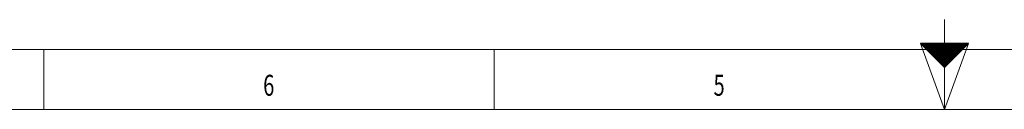
# Model space of a CAD drawing. Units: millimetres. Extents: x 0 to 594, y 0 to 420.
# Drawn here: x 143 to 307, y 0 to 15 of the extents above; entities that cross this region are included whole.
import ezdxf
from ezdxf.lldxf.tags import DXFTag

# ---------------------------------------------------------------- set-up
doc = ezdxf.new("R2010")
doc.units = ezdxf.units.MM
doc.layers.add('256', color=7, linetype='Continuous', true_color=0xffffff)
doc.styles.add('blockfont', font='Arial')
tags = doc.linetypes.add('DASHDOT', pattern=[70, 31, -13, 13, -13]).pattern_tags.tags
tags[10:11] = [DXFTag(74, 4), DXFTag(75, 0), DXFTag(340, '0'), DXFTag(46, 0.0), DXFTag(50, 0.0), DXFTag(44, 0.0), DXFTag(45, 0.0)]
tags[8:9] = [DXFTag(74, 4), DXFTag(75, 0), DXFTag(340, '0'), DXFTag(46, 0.0), DXFTag(50, 0.0), DXFTag(44, 0.0), DXFTag(45, 0.0)]
tags[6:7] = [DXFTag(74, 4), DXFTag(75, 0), DXFTag(340, '0'), DXFTag(46, 0.0), DXFTag(50, 0.0), DXFTag(44, 0.0), DXFTag(45, 0.0)]
tags[4:5] = [DXFTag(74, 4), DXFTag(75, 0), DXFTag(340, '0'), DXFTag(46, 0.0), DXFTag(50, 0.0), DXFTag(44, 0.0), DXFTag(45, 0.0)]

# ---------------------------------------------------------------- blocks, each defined once
blk = doc.blocks.new('HATCH3')
at = {"color": 2, "lineweight": 13}
for p, q in [((293.019975, 10.980025), (293.03995, 11)), ((293.039975, 10.960025), (293.07995, 11)), ((293.059975, 10.940025), (293.11995, 11)), ((293.079975, 10.920025), (293.15995, 11)), ((293.099975, 10.900025), (293.19995, 11)), ((293.119975, 10.880025), (293.23995, 11)), ((293.139975, 10.860025), (293.27995, 11)), ((293.159975, 10.840025), (293.31995, 11)), ((293.179975, 10.820025), (293.35995, 11)), ((293.199975, 10.800025), (293.39995, 11)), ((293.219975, 10.780025), (293.43995, 11)), ((293.239975, 10.760025), (293.47995, 11)), ((293.259975, 10.740025), (293.51995, 11)), ((293.279975, 10.720025), (293.55995, 11)), ((293.299975, 10.700025), (293.59995, 11)), ((293.319975, 10.680025), (293.63995, 11)), ((293.339975, 10.660025), (293.67995, 11)), ((293.359975, 10.640025), (293.71995, 11)), ((293.379975, 10.620025), (293.75995, 11)), ((293.399975, 10.600025), (293.79995, 11)), ((293.419975, 10.580025), (293.83995, 11)), ((293.439975, 10.560025), (293.87995, 11)), ((293.459975, 10.540025), (293.91995, 11)), ((293.479975, 10.520025), (293.95995, 11)), ((293.499975, 10.500025), (293.99995, 11)), ((293.519975, 10.480025), (294.03995, 11)), ((293.539975, 10.460025), (294.07995, 11)), ((293.559975, 10.440025), (294.11995, 11)), ((293.579975, 10.420025), (294.15995, 11)), ((293.599975, 10.400025), (294.19995, 11)), ((293.619975, 10.380025), (294.23995, 11)), ((293.639975, 10.360025), (294.27995, 11)), ((293.659975, 10.340025), (294.31995, 11)), ((293.679975, 10.320025), (294.35995, 11)), ((293.699975, 10.300025), (294.39995, 11)), ((293.719975, 10.280025), (294.43995, 11)), ((293.739975, 10.260025), (294.47995, 11)), ((293.759975, 10.240025), (294.51995, 11)), ((293.779975, 10.220025), (294.55995, 11)), ((293.799975, 10.200025), (294.59995, 11)), ((293.819975, 10.180025), (294.63995, 11)), ((293.839975, 10.160025), (294.67995, 11)), ((293.859975, 10.140025), (294.71995, 11)), ((293.879975, 10.120025), (294.75995, 11)), ((293.899975, 10.100025), (294.79995, 11)), ((293.919975, 10.080025), (294.83995, 11)), ((293.939975, 10.060025), (294.87995, 11)), ((293.959975, 10.040025), (294.91995, 11)), ((293.979975, 10.020025), (294.95995, 11)), ((293.999975, 10.000025), (294.99995, 11)), ((294.019975, 9.980025), (295.03995, 11)), ((294.039975, 9.960025), (295.07995, 11)), ((294.059975, 9.940025), (295.11995, 11)), ((294.079975, 9.920025), (295.15995, 11)), ((294.099975, 9.900025), (295.19995, 11)), ((294.119975, 9.880025), (295.23995, 11)), ((294.139975, 9.860025), (295.27995, 11)), ((294.159975, 9.840025), (295.31995, 11)), ((294.179975, 9.820025), (295.35995, 11)), ((294.199975, 9.800025), (295.39995, 11)), ((294.219975, 9.780025), (295.43995, 11)), ((294.239975, 9.760025), (295.47995, 11)), ((294.259975, 9.740025), (295.51995, 11)), ((294.279975, 9.720025), (295.55995, 11)), ((294.299975, 9.700025), (295.59995, 11)), ((294.319975, 9.680025), (295.63995, 11)), ((294.339975, 9.660025), (295.67995, 11)), ((294.359975, 9.640025), (295.71995, 11)), ((294.379975, 9.620025), (295.75995, 11)), ((294.399975, 9.600025), (295.79995, 11)), ((294.419975, 9.580025), (295.83995, 11)), ((294.439975, 9.560025), (295.87995, 11)), ((294.459975, 9.540025), (295.91995, 11)), ((294.479975, 9.520025), (295.95995, 11)), ((294.499975, 9.500025), (295.99995, 11)), ((294.519975, 9.480025), (296.03995, 11)), ((294.539975, 9.460025), (296.07995, 11)), ((294.559975, 9.440025), (296.11995, 11)), ((294.579975, 9.420025), (296.15995, 11)), ((294.599975, 9.400025), (296.19995, 11)), ((294.619975, 9.380025), (296.23995, 11)), ((294.639975, 9.360025), (296.27995, 11)), ((294.659975, 9.340025), (296.31995, 11)), ((294.679975, 9.320025), (296.35995, 11)), ((294.699975, 9.300025), (296.39995, 11)), ((294.719975, 9.280025), (296.43995, 11)), ((294.739975, 9.260025), (296.47995, 11)), ((294.759975, 9.240025), (296.51995, 11)), ((294.779975, 9.220025), (296.55995, 11)), ((294.799975, 9.200025), (296.59995, 11)), ((294.819975, 9.180025), (296.63995, 11)), ((294.839975, 9.160025), (296.67995, 11)), ((294.859975, 9.140025), (296.71995, 11)), ((294.879975, 9.120025), (296.75995, 11)), ((294.899975, 9.100025), (296.79995, 11)), ((294.919975, 9.080025), (296.83995, 11)), ((294.939975, 9.060025), (296.87995, 11)), ((294.959975, 9.040025), (296.91995, 11)), ((294.979975, 9.020025), (296.95995, 11)), ((294.999975, 9.000025), (296.99995, 11)), ((295.019975, 8.980025), (297.03995, 11)), ((295.039975, 8.960025), (297.07995, 11)), ((295.059975, 8.940025), (297.11995, 11)), ((295.079975, 8.920025), (297.15995, 11)), ((295.099975, 8.900025), (297.19995, 11)), ((295.119975, 8.880025), (297.23995, 11)), ((295.139975, 8.860025), (297.27995, 11)), ((295.159975, 8.840025), (297.31995, 11)), ((295.179975, 8.820025), (297.35995, 11)), ((295.199975, 8.800025), (297.39995, 11)), ((295.219975, 8.780025), (297.43995, 11)), ((295.239975, 8.760025), (297.47995, 11)), ((295.259975, 8.740025), (297.51995, 11)), ((295.279975, 8.720025), (297.55995, 11)), ((295.299975, 8.700025), (297.59995, 11)), ((295.319975, 8.680025), (297.63995, 11)), ((295.339975, 8.660025), (297.67995, 11)), ((295.359975, 8.640025), (297.71995, 11)), ((295.379975, 8.620025), (297.75995, 11)), ((295.399975, 8.600025), (297.79995, 11)), ((295.419975, 8.580025), (297.83995, 11)), ((295.439975, 8.560025), (297.87995, 11)), ((295.459975, 8.540025), (297.91995, 11)), ((295.479975, 8.520025), (297.95995, 11)), ((295.499975, 8.500025), (297.99995, 11)), ((295.519975, 8.480025), (298.03995, 11)), ((295.539975, 8.460025), (298.07995, 11)), ((295.559975, 8.440025), (298.11995, 11)), ((295.579975, 8.420025), (298.15995, 11)), ((295.599975, 8.400025), (298.19995, 11)), ((295.619975, 8.380025), (298.23995, 11)), ((295.639975, 8.360025), (298.27995, 11)), ((295.659975, 8.340025), (298.31995, 11)), ((295.679975, 8.320025), (298.35995, 11)), ((295.699975, 8.300025), (298.39995, 11)), ((295.719975, 8.280025), (298.43995, 11)), ((295.739975, 8.260025), (298.47995, 11)), ((295.759975, 8.240025), (298.51995, 11)), ((295.779975, 8.220025), (298.55995, 11)), ((295.799975, 8.200025), (298.59995, 11)), ((295.819975, 8.180025), (298.63995, 11)), ((295.839975, 8.160025), (298.67995, 11)), ((295.859975, 8.140025), (298.71995, 11)), ((295.879975, 8.120025), (298.75995, 11)), ((295.899975, 8.100025), (298.79995, 11)), ((295.919975, 8.080025), (298.83995, 11)), ((295.939975, 8.060025), (298.87995, 11)), ((295.959975, 8.040025), (298.91995, 11)), ((295.979975, 8.020025), (298.95995, 11)), ((295.999975, 8.000025), (298.99995, 11)), ((296.019975, 7.980025), (299.03995, 11)), ((296.039975, 7.960025), (299.07995, 11)), ((296.059975, 7.940025), (299.11995, 11)), ((296.079975, 7.920025), (299.15995, 11)), ((296.099975, 7.900025), (299.19995, 11)), ((296.119975, 7.880025), (299.23995, 11)), ((296.139975, 7.860025), (299.27995, 11)), ((296.159975, 7.840025), (299.31995, 11)), ((296.179975, 7.820025), (299.35995, 11)), ((296.199975, 7.800025), (299.39995, 11)), ((296.219975, 7.780025), (299.43995, 11)), ((296.239975, 7.760025), (299.47995, 11)), ((296.259975, 7.740025), (299.51995, 11)), ((296.279975, 7.720025), (299.55995, 11)), ((296.299975, 7.700025), (299.59995, 11)), ((296.319975, 7.680025), (299.63995, 11)), ((296.339975, 7.660025), (299.67995, 11)), ((296.359975, 7.640025), (299.71995, 11)), ((296.379975, 7.620025), (299.75995, 11)), ((296.399975, 7.600025), (299.79995, 11)), ((296.419975, 7.580025), (299.83995, 11)), ((296.439975, 7.560025), (299.87995, 11)), ((296.459975, 7.540025), (299.91995, 11)), ((296.479975, 7.520025), (299.95995, 11)), ((296.499975, 7.500025), (299.99995, 11)), ((296.519975, 7.480025), (300.03995, 11)), ((296.539975, 7.460025), (300.07995, 11)), ((296.559975, 7.440025), (300.11995, 11)), ((296.579975, 7.420025), (300.15995, 11)), ((296.599975, 7.400025), (300.19995, 11)), ((296.619975, 7.380025), (300.23995, 11)), ((296.639975, 7.360025), (300.27995, 11)), ((296.659975, 7.340025), (300.31995, 11)), ((296.679975, 7.320025), (300.35995, 11)), ((296.699975, 7.300025), (300.39995, 11)), ((296.719975, 7.280025), (300.43995, 11)), ((296.739975, 7.260025), (300.47995, 11)), ((296.759975, 7.240025), (300.51995, 11)), ((296.779975, 7.220025), (300.55995, 11)), ((296.799975, 7.200025), (300.59995, 11)), ((296.819975, 7.180025), (300.63995, 11)), ((296.839975, 7.160025), (300.67995, 11)), ((296.859975, 7.140025), (300.71995, 11)), ((296.879975, 7.120025), (300.75995, 11)), ((296.899975, 7.100025), (300.79995, 11)), ((296.919975, 7.080025), (300.83995, 11)), ((296.939975, 7.060025), (300.87995, 11)), ((296.959975, 7.040025), (300.91995, 11)), ((296.979975, 7.020025), (300.95995, 11)), ((296.999975, 7.000025), (300.99995, 11))]:
    blk.add_line(p, q, dxfattribs=at)

msp = doc.modelspace()

# ---------------------------------------------------------------- linework, layer by layer
at = {"layer": '256', "color": 3, "linetype": 'Continuous', "lineweight": 13}
msp.add_line((297, 0), (297, 15), dxfattribs=at)
at = {"layer": '256', "color": 6, "linetype": 'Continuous', "lineweight": 13}
msp.add_line((10, 10), (584, 10), dxfattribs=at)
at = {"layer": '256', "color": 7, "linetype": 'Continuous', "lineweight": 13}
for p, q in [((147, 0), (147, 10)), ((222, 0), (222, 10)), ((297, 0), (293, 11)), ((297, 0), (301, 11)), ((297, 0), (297, 10))]:
    msp.add_line(p, q, dxfattribs=at)
at = {"layer": '256', "color": 7, "linetype": 'Continuous', "lineweight": 25}
for p, q in [((293, 11), (297, 7)), ((297, 11), (293, 11)), ((301, 11), (297, 11)), ((297, 7), (301, 11))]:
    msp.add_line(p, q, dxfattribs=at)
at = {"layer": '256', "color": 7, "linetype": 'DASHDOT', "lineweight": 13, "ltscale": 0.2}
msp.add_line((0, 0), (594, 0), dxfattribs=at)

# ---------------------------------------------------------------- block references
at = {"layer": '256', "color": 2, "linetype": 'Continuous', "lineweight": 13}
msp.add_blockref('HATCH3', (0, 0), dxfattribs=at)

# ---------------------------------------------------------------- texts
at = {"layer": '256', "color": 7, "linetype": 'Continuous', "lineweight": 13, "char_height": 3.5, "attachment_point": 7, "line_spacing_factor": 0.903614, "style": 'blockfont'}
for s, insert in [('\\fArial|b0|i0;\\W0.6989;6', (183.5188, 2.2773)), ('\\fArial|b0|i0;\\W0.6989;5', (258.5188, 2.2773))]:
    msp.add_mtext(s, dxfattribs=dict(at, insert=insert))

doc.saveas('drawing.dxf')
